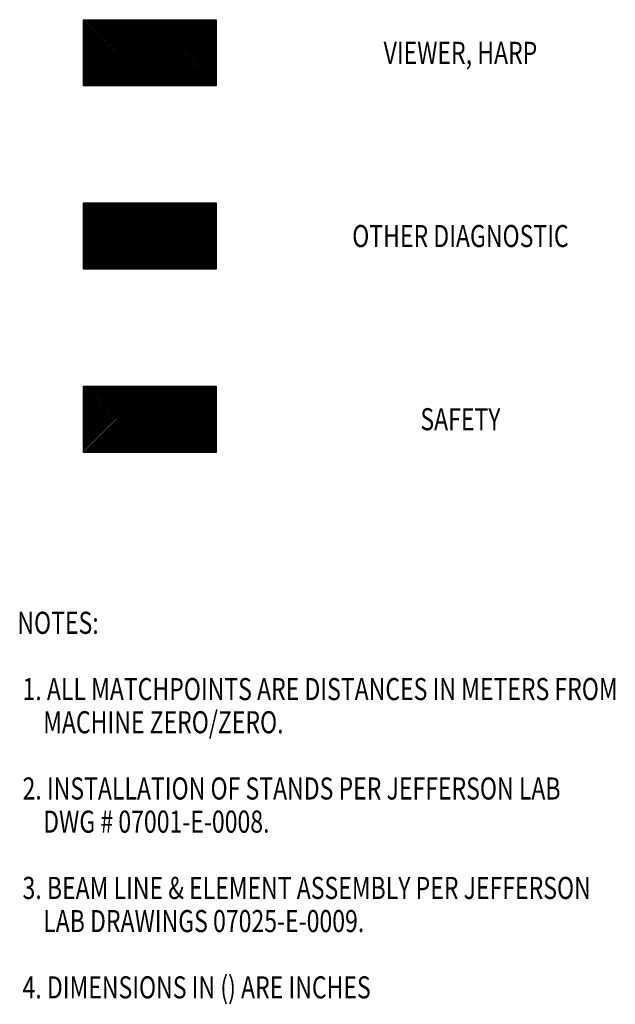
# Model space of a CAD drawing. Extents: x 1511 to 2311, y 339 to 931.
# Drawn here: x 2203 to 2311, y 382 to 561 of the extents above; entities that cross this region are included whole.
import ezdxf
from ezdxf.enums import TextEntityAlignment as Align

# ---------------------------------------------------------------- set-up
doc = ezdxf.new("R2010")
doc.units = 0
doc.layers.add('1', color=7, linetype='CONTINUOUS')
doc.styles.add('SIMPLEX', font='simplex')

# ---------------------------------------------------------------- blocks, each defined once
blk = doc.blocks.new('*X0')
at = {"layer": '1', "color": 1}
for p, q in [((2214.4, 494.15), (2214.54, 494.29)), ((2214.4, 493.86), (2214.82, 494.29)), ((2214.4, 493.58), (2215.1, 494.29)), ((2214.4, 493.3), (2215.38, 494.29)), ((2214.4, 493.02), (2215.67, 494.29)), ((2214.4, 492.73), (2215.95, 494.29)), ((2214.4, 492.45), (2216.23, 494.29)), ((2214.4, 492.17), (2216.52, 494.29)), ((2214.4, 491.88), (2216.8, 494.29)), ((2214.4, 491.6), (2217.08, 494.29)), ((2214.4, 491.32), (2217.36, 494.29)), ((2214.4, 491.04), (2217.65, 494.29)), ((2214.4, 490.75), (2217.93, 494.29)), ((2214.4, 490.47), (2218.21, 494.29)), ((2214.4, 490.19), (2218.5, 494.29)), ((2214.4, 489.9), (2218.78, 494.29)), ((2214.4, 489.62), (2219.06, 494.29)), ((2214.4, 489.34), (2219.34, 494.29)), ((2214.4, 489.06), (2219.63, 494.29)), ((2214.4, 488.77), (2219.91, 494.29)), ((2214.4, 488.49), (2220.19, 494.29)), ((2214.4, 488.21), (2220.48, 494.29)), ((2214.4, 487.92), (2220.76, 494.29)), ((2214.4, 487.64), (2221.04, 494.29)), ((2214.4, 487.36), (2221.32, 494.29)), ((2214.4, 487.08), (2221.61, 494.29)), ((2214.4, 486.79), (2221.89, 494.29)), ((2214.4, 486.51), (2222.17, 494.29)), ((2214.4, 486.23), (2222.46, 494.29)), ((2214.4, 485.94), (2222.74, 494.29)), ((2214.4, 485.66), (2223.02, 494.29)), ((2214.4, 485.38), (2223.3, 494.29)), ((2214.4, 485.1), (2223.59, 494.29)), ((2214.4, 484.81), (2223.87, 494.29)), ((2214.4, 484.53), (2224.15, 494.29)), ((2214.4, 484.25), (2224.44, 494.29)), ((2214.4, 483.96), (2224.72, 494.29)), ((2214.4, 483.68), (2225, 494.29)), ((2214.4, 483.4), (2225.28, 494.29)), ((2214.4, 483.12), (2225.57, 494.29)), ((2214.4, 482.83), (2225.85, 494.29)), ((2214.4, 482.55), (2226.13, 494.29)), ((2214.42, 482.29), (2226.42, 494.29)), ((2214.7, 482.29), (2226.7, 494.29)), ((2214.98, 482.29), (2226.98, 494.29)), ((2215.26, 482.29), (2227.26, 494.29)), ((2215.55, 482.29), (2227.55, 494.29)), ((2215.83, 482.29), (2227.83, 494.29)), ((2216.11, 482.29), (2228.11, 494.29)), ((2216.4, 482.29), (2228.4, 494.29)), ((2216.68, 482.29), (2228.68, 494.29)), ((2216.96, 482.29), (2228.96, 494.29)), ((2217.24, 482.29), (2229.24, 494.29)), ((2217.53, 482.29), (2229.53, 494.29)), ((2217.81, 482.29), (2229.81, 494.29)), ((2218.09, 482.29), (2230.09, 494.29)), ((2218.38, 482.29), (2230.38, 494.29)), ((2218.66, 482.29), (2230.66, 494.29)), ((2218.94, 482.29), (2230.94, 494.29)), ((2219.22, 482.29), (2231.22, 494.29)), ((2219.51, 482.29), (2231.51, 494.29)), ((2219.79, 482.29), (2231.79, 494.29)), ((2220.07, 482.29), (2232.07, 494.29)), ((2220.36, 482.29), (2232.36, 494.29)), ((2220.64, 482.29), (2232.64, 494.29)), ((2220.92, 482.29), (2232.92, 494.29)), ((2221.2, 482.29), (2233.2, 494.29)), ((2221.49, 482.29), (2233.49, 494.29)), ((2221.77, 482.29), (2233.77, 494.29)), ((2222.05, 482.29), (2234.05, 494.29)), ((2222.34, 482.29), (2234.34, 494.29)), ((2222.62, 482.29), (2234.62, 494.29)), ((2222.9, 482.29), (2234.9, 494.29)), ((2223.18, 482.29), (2235.18, 494.29)), ((2223.47, 482.29), (2235.47, 494.29)), ((2223.75, 482.29), (2235.75, 494.29)), ((2224.03, 482.29), (2236.03, 494.29)), ((2224.32, 482.29), (2236.32, 494.29)), ((2224.6, 482.29), (2236.6, 494.29)), ((2224.88, 482.29), (2236.88, 494.29)), ((2225.16, 482.29), (2237.16, 494.29)), ((2225.45, 482.29), (2237.45, 494.29)), ((2225.73, 482.29), (2237.73, 494.29)), ((2226.01, 482.29), (2238.01, 494.29)), ((2226.3, 482.29), (2238.3, 494.29)), ((2226.58, 482.29), (2238.4, 494.1)), ((2226.86, 482.29), (2238.4, 493.82)), ((2227.14, 482.29), (2238.4, 493.54)), ((2227.43, 482.29), (2238.4, 493.26)), ((2227.71, 482.29), (2238.4, 492.97)), ((2227.99, 482.29), (2238.4, 492.69)), ((2228.28, 482.29), (2238.4, 492.41)), ((2228.56, 482.29), (2238.4, 492.12)), ((2228.84, 482.29), (2238.4, 491.84)), ((2229.12, 482.29), (2238.4, 491.56)), ((2229.41, 482.29), (2238.4, 491.28)), ((2229.69, 482.29), (2238.4, 490.99)), ((2229.97, 482.29), (2238.4, 490.71)), ((2230.26, 482.29), (2238.4, 490.43)), ((2230.54, 482.29), (2238.4, 490.14)), ((2230.82, 482.29), (2238.4, 489.86)), ((2231.1, 482.29), (2238.4, 489.58)), ((2231.39, 482.29), (2238.4, 489.3)), ((2231.67, 482.29), (2238.4, 489.01)), ((2231.95, 482.29), (2238.4, 488.73)), ((2232.23, 482.29), (2238.4, 488.45)), ((2232.52, 482.29), (2238.4, 488.17)), ((2232.8, 482.29), (2238.4, 487.88)), ((2233.08, 482.29), (2238.4, 487.6)), ((2233.37, 482.29), (2238.4, 487.32)), ((2233.65, 482.29), (2238.4, 487.03)), ((2233.93, 482.29), (2238.4, 486.75)), ((2234.21, 482.29), (2238.4, 486.47)), ((2234.5, 482.29), (2238.4, 486.19)), ((2234.78, 482.29), (2238.4, 485.9)), ((2235.06, 482.29), (2238.4, 485.62)), ((2235.35, 482.29), (2238.4, 485.34)), ((2235.63, 482.29), (2238.4, 485.05)), ((2235.91, 482.29), (2238.4, 484.77)), ((2236.19, 482.29), (2238.4, 484.49)), ((2236.48, 482.29), (2238.4, 484.21)), ((2236.76, 482.29), (2238.4, 483.92)), ((2237.04, 482.29), (2238.4, 483.64)), ((2237.33, 482.29), (2238.4, 483.36)), ((2237.61, 482.29), (2238.4, 483.07)), ((2237.89, 482.29), (2238.4, 482.79)), ((2238.17, 482.29), (2238.4, 482.51))]:
    blk.add_line(p, q, dxfattribs=at)
blk = doc.blocks.new('*X1')
at = {"layer": '1', "color": 5}
for p, q in [((2214.4, 527.24), (2214.61, 527.45)), ((2214.4, 526.96), (2214.89, 527.45)), ((2214.4, 526.67), (2215.17, 527.45)), ((2214.4, 526.39), (2215.46, 527.45)), ((2214.4, 526.11), (2215.74, 527.45)), ((2214.4, 525.82), (2216.02, 527.45)), ((2214.4, 525.54), (2216.31, 527.45)), ((2214.4, 525.26), (2216.59, 527.45)), ((2214.4, 524.98), (2216.87, 527.45)), ((2214.4, 524.69), (2217.15, 527.45)), ((2214.4, 524.41), (2217.44, 527.45)), ((2214.4, 524.13), (2217.72, 527.45)), ((2214.4, 523.84), (2218, 527.45)), ((2214.4, 523.56), (2218.28, 527.45)), ((2214.4, 523.28), (2218.57, 527.45)), ((2214.4, 523), (2218.85, 527.45)), ((2214.4, 522.71), (2219.13, 527.45)), ((2214.4, 522.43), (2219.42, 527.45)), ((2214.4, 522.15), (2219.7, 527.45)), ((2214.4, 521.86), (2219.98, 527.45)), ((2214.4, 521.58), (2220.26, 527.45)), ((2214.4, 521.3), (2220.55, 527.45)), ((2214.4, 521.02), (2220.83, 527.45)), ((2214.4, 520.73), (2221.11, 527.45)), ((2214.4, 520.45), (2221.4, 527.45)), ((2214.4, 520.17), (2221.68, 527.45)), ((2214.4, 519.89), (2221.96, 527.45)), ((2214.4, 519.6), (2222.24, 527.45)), ((2214.4, 519.32), (2222.53, 527.45)), ((2214.4, 519.04), (2222.81, 527.45)), ((2214.4, 518.75), (2223.09, 527.45)), ((2214.4, 518.47), (2223.38, 527.45)), ((2214.4, 518.19), (2223.66, 527.45)), ((2214.4, 517.91), (2223.94, 527.45)), ((2214.4, 517.62), (2224.22, 527.45)), ((2214.4, 517.34), (2224.51, 527.45)), ((2214.4, 517.06), (2224.79, 527.45)), ((2214.4, 516.77), (2225.07, 527.45)), ((2214.4, 516.49), (2225.36, 527.45)), ((2214.4, 516.21), (2225.64, 527.45)), ((2214.4, 515.93), (2225.92, 527.45)), ((2214.4, 515.64), (2226.2, 527.45)), ((2214.49, 515.45), (2226.49, 527.45)), ((2214.77, 515.45), (2226.77, 527.45)), ((2215.05, 515.45), (2227.05, 527.45)), ((2215.34, 515.45), (2227.34, 527.45)), ((2215.62, 515.45), (2227.62, 527.45)), ((2215.9, 515.45), (2227.9, 527.45)), ((2216.18, 515.45), (2228.18, 527.45)), ((2216.47, 515.45), (2228.47, 527.45)), ((2216.75, 515.45), (2228.75, 527.45)), ((2217.03, 515.45), (2229.03, 527.45)), ((2217.32, 515.45), (2229.32, 527.45)), ((2217.6, 515.45), (2229.6, 527.45)), ((2217.88, 515.45), (2229.88, 527.45)), ((2218.16, 515.45), (2230.16, 527.45)), ((2218.45, 515.45), (2230.45, 527.45)), ((2218.73, 515.45), (2230.73, 527.45)), ((2219.01, 515.45), (2231.01, 527.45)), ((2219.3, 515.45), (2231.3, 527.45)), ((2219.58, 515.45), (2231.58, 527.45)), ((2219.86, 515.45), (2231.86, 527.45)), ((2220.14, 515.45), (2232.14, 527.45)), ((2220.43, 515.45), (2232.43, 527.45)), ((2220.71, 515.45), (2232.71, 527.45)), ((2220.99, 515.45), (2232.99, 527.45)), ((2221.28, 515.45), (2233.28, 527.45)), ((2221.56, 515.45), (2233.56, 527.45)), ((2221.84, 515.45), (2233.84, 527.45)), ((2222.12, 515.45), (2234.12, 527.45)), ((2222.41, 515.45), (2234.41, 527.45)), ((2222.69, 515.45), (2234.69, 527.45)), ((2222.97, 515.45), (2234.97, 527.45)), ((2223.26, 515.45), (2235.26, 527.45)), ((2223.54, 515.45), (2235.54, 527.45)), ((2223.82, 515.45), (2235.82, 527.45)), ((2224.1, 515.45), (2236.1, 527.45)), ((2224.39, 515.45), (2236.39, 527.45)), ((2224.67, 515.45), (2236.67, 527.45)), ((2224.95, 515.45), (2236.95, 527.45)), ((2225.24, 515.45), (2237.24, 527.45)), ((2225.52, 515.45), (2237.52, 527.45)), ((2225.8, 515.45), (2237.8, 527.45)), ((2226.08, 515.45), (2238.08, 527.45)), ((2226.37, 515.45), (2238.37, 527.45)), ((2226.65, 515.45), (2238.4, 527.2)), ((2226.93, 515.45), (2238.4, 526.91)), ((2227.22, 515.45), (2238.4, 526.63)), ((2227.5, 515.45), (2238.4, 526.35)), ((2227.78, 515.45), (2238.4, 526.07)), ((2228.06, 515.45), (2238.4, 525.78)), ((2228.35, 515.45), (2238.4, 525.5)), ((2228.63, 515.45), (2238.4, 525.22)), ((2228.91, 515.45), (2238.4, 524.93)), ((2229.2, 515.45), (2238.4, 524.65)), ((2229.48, 515.45), (2238.4, 524.37)), ((2229.76, 515.45), (2238.4, 524.09)), ((2230.04, 515.45), (2238.4, 523.8)), ((2230.33, 515.45), (2238.4, 523.52)), ((2230.61, 515.45), (2238.4, 523.24)), ((2230.89, 515.45), (2238.4, 522.95)), ((2231.18, 515.45), (2238.4, 522.67)), ((2231.46, 515.45), (2238.4, 522.39)), ((2231.74, 515.45), (2238.4, 522.11)), ((2232.02, 515.45), (2238.4, 521.82)), ((2232.31, 515.45), (2238.4, 521.54)), ((2232.59, 515.45), (2238.4, 521.26)), ((2232.87, 515.45), (2238.4, 520.97)), ((2233.16, 515.45), (2238.4, 520.69)), ((2233.44, 515.45), (2238.4, 520.41)), ((2233.72, 515.45), (2238.4, 520.13)), ((2234, 515.45), (2238.4, 519.84)), ((2234.29, 515.45), (2238.4, 519.56)), ((2234.57, 515.45), (2238.4, 519.28)), ((2234.85, 515.45), (2238.4, 518.99)), ((2235.13, 515.45), (2238.4, 518.71)), ((2235.42, 515.45), (2238.4, 518.43)), ((2235.7, 515.45), (2238.4, 518.15)), ((2235.98, 515.45), (2238.4, 517.86)), ((2236.27, 515.45), (2238.4, 517.58)), ((2236.55, 515.45), (2238.4, 517.3)), ((2236.83, 515.45), (2238.4, 517.02)), ((2237.11, 515.45), (2238.4, 516.73)), ((2237.4, 515.45), (2238.4, 516.45)), ((2237.68, 515.45), (2238.4, 516.17)), ((2237.96, 515.45), (2238.4, 515.88)), ((2238.25, 515.45), (2238.4, 515.6))]:
    blk.add_line(p, q, dxfattribs=at)
blk = doc.blocks.new('*X2')
at = {"layer": '1', "color": 3}
for p, q in [((2214.4, 560.61), (2214.4, 560.62)), ((2214.4, 560.33), (2214.68, 560.62)), ((2214.4, 560.05), (2214.96, 560.62)), ((2214.4, 559.77), (2215.25, 560.62)), ((2214.4, 559.48), (2215.53, 560.62)), ((2214.4, 559.2), (2215.81, 560.62)), ((2214.4, 558.92), (2216.09, 560.62)), ((2214.4, 558.63), (2216.38, 560.62)), ((2214.4, 558.35), (2216.66, 560.62)), ((2214.4, 558.07), (2216.94, 560.62)), ((2214.4, 557.79), (2217.23, 560.62)), ((2214.4, 557.5), (2217.51, 560.62)), ((2214.4, 557.22), (2217.79, 560.62)), ((2214.4, 556.94), (2218.07, 560.62)), ((2214.4, 556.65), (2218.36, 560.62)), ((2214.4, 556.37), (2218.64, 560.62)), ((2214.4, 556.09), (2218.92, 560.62)), ((2214.4, 555.81), (2219.21, 560.62)), ((2214.4, 555.52), (2219.49, 560.62)), ((2214.4, 555.24), (2219.77, 560.62)), ((2214.4, 554.96), (2220.05, 560.62)), ((2214.4, 554.67), (2220.34, 560.62)), ((2214.4, 554.39), (2220.62, 560.62)), ((2214.4, 554.11), (2220.9, 560.62)), ((2214.4, 553.83), (2221.18, 560.62)), ((2214.4, 553.54), (2221.47, 560.62)), ((2214.4, 553.26), (2221.75, 560.62)), ((2214.4, 552.98), (2222.03, 560.62)), ((2214.4, 552.69), (2222.32, 560.62)), ((2214.4, 552.41), (2222.6, 560.62)), ((2214.4, 552.13), (2222.88, 560.62)), ((2214.4, 551.85), (2223.16, 560.62)), ((2214.4, 551.56), (2223.45, 560.62)), ((2214.4, 551.28), (2223.73, 560.62)), ((2214.4, 551), (2224.01, 560.62)), ((2214.4, 550.71), (2224.3, 560.62)), ((2214.4, 550.43), (2224.58, 560.62)), ((2214.4, 550.15), (2224.86, 560.62)), ((2214.4, 549.87), (2225.14, 560.62)), ((2214.4, 549.58), (2225.43, 560.62)), ((2214.4, 549.3), (2225.71, 560.62)), ((2214.4, 549.02), (2225.99, 560.62)), ((2214.4, 548.74), (2226.28, 560.62)), ((2214.56, 548.62), (2226.56, 560.62)), ((2214.84, 548.62), (2226.84, 560.62)), ((2215.12, 548.62), (2227.12, 560.62)), ((2215.41, 548.62), (2227.41, 560.62)), ((2215.69, 548.62), (2227.69, 560.62)), ((2215.97, 548.62), (2227.97, 560.62)), ((2216.26, 548.62), (2228.26, 560.62)), ((2216.54, 548.62), (2228.54, 560.62)), ((2216.82, 548.62), (2228.82, 560.62)), ((2217.1, 548.62), (2229.1, 560.62)), ((2217.39, 548.62), (2229.39, 560.62)), ((2217.67, 548.62), (2229.67, 560.62)), ((2217.95, 548.62), (2229.95, 560.62)), ((2218.24, 548.62), (2230.24, 560.62)), ((2218.52, 548.62), (2230.52, 560.62)), ((2218.8, 548.62), (2230.8, 560.62)), ((2219.08, 548.62), (2231.08, 560.62)), ((2219.37, 548.62), (2231.37, 560.62)), ((2219.65, 548.62), (2231.65, 560.62)), ((2219.93, 548.62), (2231.93, 560.62)), ((2220.22, 548.62), (2232.22, 560.62)), ((2220.5, 548.62), (2232.5, 560.62)), ((2220.78, 548.62), (2232.78, 560.62)), ((2221.06, 548.62), (2233.06, 560.62)), ((2221.35, 548.62), (2233.35, 560.62)), ((2221.63, 548.62), (2233.63, 560.62)), ((2221.91, 548.62), (2233.91, 560.62)), ((2222.2, 548.62), (2234.2, 560.62)), ((2222.48, 548.62), (2234.48, 560.62)), ((2222.76, 548.62), (2234.76, 560.62)), ((2223.04, 548.62), (2235.04, 560.62)), ((2223.33, 548.62), (2235.33, 560.62)), ((2223.61, 548.62), (2235.61, 560.62)), ((2223.89, 548.62), (2235.89, 560.62)), ((2224.18, 548.62), (2236.18, 560.62)), ((2224.46, 548.62), (2236.46, 560.62)), ((2224.74, 548.62), (2236.74, 560.62)), ((2225.02, 548.62), (2237.02, 560.62)), ((2225.31, 548.62), (2237.31, 560.62)), ((2225.59, 548.62), (2237.59, 560.62)), ((2225.87, 548.62), (2237.87, 560.62)), ((2226.16, 548.62), (2238.16, 560.62)), ((2226.44, 548.62), (2238.4, 560.57)), ((2226.72, 548.62), (2238.4, 560.29)), ((2227, 548.62), (2238.4, 560.01)), ((2227.29, 548.62), (2238.4, 559.72)), ((2227.57, 548.62), (2238.4, 559.44)), ((2227.85, 548.62), (2238.4, 559.16)), ((2228.14, 548.62), (2238.4, 558.88)), ((2228.42, 548.62), (2238.4, 558.59)), ((2228.7, 548.62), (2238.4, 558.31)), ((2228.98, 548.62), (2238.4, 558.03)), ((2229.27, 548.62), (2238.4, 557.74)), ((2229.55, 548.62), (2238.4, 557.46)), ((2229.83, 548.62), (2238.4, 557.18)), ((2230.12, 548.62), (2238.4, 556.9)), ((2230.4, 548.62), (2238.4, 556.61)), ((2230.68, 548.62), (2238.4, 556.33)), ((2230.96, 548.62), (2238.4, 556.05)), ((2231.25, 548.62), (2238.4, 555.76)), ((2231.53, 548.62), (2238.4, 555.48)), ((2231.81, 548.62), (2238.4, 555.2)), ((2232.1, 548.62), (2238.4, 554.92)), ((2232.38, 548.62), (2238.4, 554.63)), ((2232.66, 548.62), (2238.4, 554.35)), ((2232.94, 548.62), (2238.4, 554.07)), ((2233.23, 548.62), (2238.4, 553.78)), ((2233.51, 548.62), (2238.4, 553.5)), ((2233.79, 548.62), (2238.4, 553.22)), ((2234.08, 548.62), (2238.4, 552.94)), ((2234.36, 548.62), (2238.4, 552.65)), ((2234.64, 548.62), (2238.4, 552.37)), ((2234.92, 548.62), (2238.4, 552.09)), ((2235.21, 548.62), (2238.4, 551.8)), ((2235.49, 548.62), (2238.4, 551.52)), ((2235.77, 548.62), (2238.4, 551.24)), ((2236.05, 548.62), (2238.4, 550.96)), ((2236.34, 548.62), (2238.4, 550.67)), ((2236.62, 548.62), (2238.4, 550.39)), ((2236.9, 548.62), (2238.4, 550.11)), ((2237.19, 548.62), (2238.4, 549.82)), ((2237.47, 548.62), (2238.4, 549.54)), ((2237.75, 548.62), (2238.4, 549.26)), ((2238.03, 548.62), (2238.4, 548.98)), ((2238.32, 548.62), (2238.4, 548.69))]:
    blk.add_line(p, q, dxfattribs=at)

msp = doc.modelspace()

# ---------------------------------------------------------------- linework, layer by layer
at = {"layer": '1', "color": 7}
for p, q in [((2214.396, 548.615), (2214.396, 560.615)), ((2214.396, 560.615), (2238.396, 560.615)), ((2238.396, 560.615), (2238.396, 548.615)), ((2238.396, 548.615), (2214.396, 548.615)), ((2214.396, 515.451), (2214.396, 527.451)), ((2214.396, 527.451), (2238.396, 527.451)), ((2238.396, 527.451), (2238.396, 515.451)), ((2238.396, 515.451), (2214.396, 515.451)), ((2214.396, 482.287), (2214.396, 494.287)), ((2214.396, 494.287), (2238.396, 494.287)), ((2238.396, 494.287), (2238.396, 482.287)), ((2238.396, 482.287), (2214.396, 482.287))]:
    msp.add_line(p, q, dxfattribs=at)

# ---------------------------------------------------------------- block references
at = {"layer": '1'}
for name in ['*X2', '*X1', '*X0']:
    msp.add_blockref(name, (0, 0), dxfattribs=at)

# ---------------------------------------------------------------- texts
at = {"layer": '1', "color": 7, "style": 'SIMPLEX', "width": 0.765}
for s, p in [('VIEWER, HARP', (2282.615, 554.615)), ('OTHER DIAGNOSTIC', (2282.615, 521.451)), ('SAFETY', (2282.615, 488.287))]:
    msp.add_text(s, height=4, dxfattribs=at).set_placement(p, align=Align.MIDDLE_CENTER)
for s, p in [('NOTES:', (2202.409, 449.433)), (' 1. ALL MATCHPOINTS ARE DISTANCES IN METERS FROM', (2202.409, 437.433)), ('     MACHINE ZERO/ZERO.', (2202.409, 431.433)), (' 2. INSTALLATION OF STANDS PER JEFFERSON LAB', (2202.409, 419.433)), ('     DWG # 07001-E-0008.', (2202.409, 413.433)), (' 3. BEAM LINE & ELEMENT ASSEMBLY PER JEFFERSON', (2202.409, 401.433)), ('     LAB DRAWINGS 07025-E-0009.', (2202.409, 395.433)), (' 4. DIMENSIONS IN () ARE INCHES', (2202.409, 383.433))]:
    msp.add_text(s, height=4, dxfattribs=at).set_placement(p)

doc.saveas('drawing.dxf')
